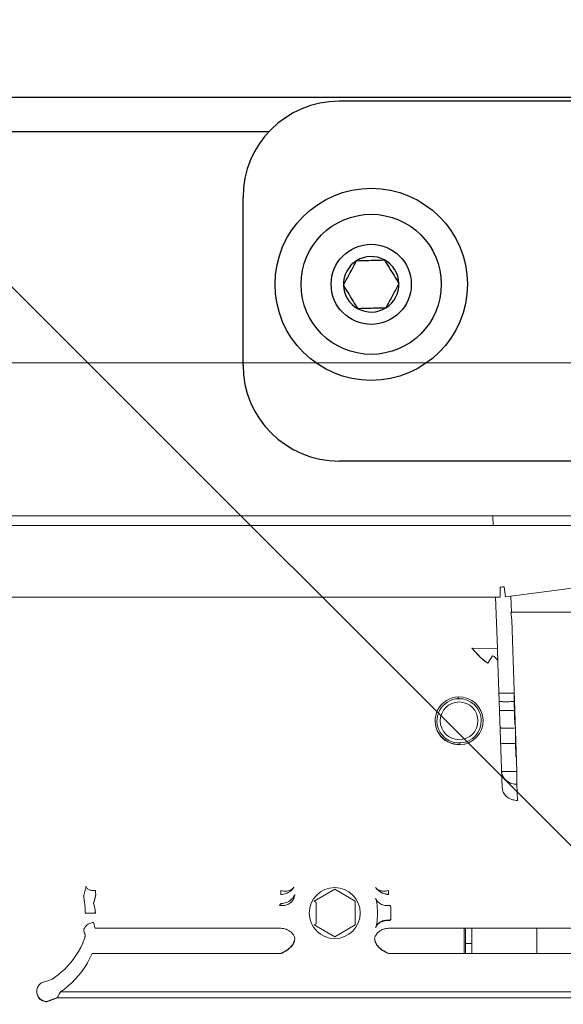
# Model space of a CAD drawing. Units: inches. Extents: x 3581 to 5156, y 430 to 1647.
# Drawn here: x 3853 to 3860, y 1290 to 1302 of the extents above; entities that cross this region are included whole.
import ezdxf

# ---------------------------------------------------------------- set-up
doc = ezdxf.new("R2010")
doc.units = ezdxf.units.IN
doc.header["$LTSCALE"] = 12
doc.header["$MEASUREMENT"] = 0
doc.styles.add('arial', font='arial.ttf', dxfattribs={"height": 2.5})
doc.dimstyles.new('48x', dxfattribs={"dimscale": 48, "dimtxt": 2.5, "dimasz": 0.07, "dimexe": 0.056, "dimexo": 0.04, "dimgap": 0.09, "dimtad": 0, "dimtih": 1, "dimtoh": 1, "dimdec": 4, "dimzin": 0, "dimdsep": 46, "dimlunit": 5, "dimtxsty": 'arial', "dimcen": 0.09, "dimclrt": 256, "dimadec": 0, "dimazin": 0, "dimtfac": 1, "dimtdec": 4, "dimtofl": 0, "dimtmove": 0, "dimatfit": 3, "dimfxl": 1, "dimtolj": 1, "dimtzin": 0, "dimarcsym": 0})

# ---------------------------------------------------------------- blocks, each defined once
blk = doc.blocks.new('*D51')
at = {"color": 0, "lineweight": -2, "transparency": 16777216}
for p, q in [((3767.431, 1302.689), (3767.431, 1356.523)), ((3900.096, 1303.38), (3900.096, 1356.523)), ((3770.791, 1353.835), (3825.484, 1353.835)), ((3896.736, 1353.835), (3842.044, 1353.835))]:
    blk.add_line(p, q, dxfattribs=at)
at = {"color": 0, "transparency": 16777216}
for points in [[(3770.791, 1354.395), (3770.791, 1353.275), (3767.431, 1353.835)], [(3896.736, 1354.395), (3896.736, 1353.275), (3900.096, 1353.835)]]:
    blk.add_solid(points, dxfattribs=at)
at = {"layer": 'Defpoints', "color": 0, "transparency": 16777216}
for p in [(3900.096, 1353.835), (3900.096, 1301.46), (3767.431, 1300.769)]:
    blk.add_point(p, dxfattribs=at)
at = {"lineweight": -2, "transparency": 16777216, "insert": (3833.764, 1353.835), "char_height": 2.5, "attachment_point": 5, "style": 'arial'}
blk.add_mtext('\\A1;3\'-5{\\H0.7x;\\S1/2;}"', dxfattribs=at)

msp = doc.modelspace()

# ---------------------------------------------------------------- hatches: boundary and pattern name
at = {"lineweight": -2}
h = msp.add_hatch(dxfattribs=at)
h.set_pattern_fill('ANSI31', color=256, scale=65.249145)
h.set_pattern_definition([(45, (-2648.212, 1907.236), (-5.767264, 5.767264), [])])
h.paths.add_polyline_path([(3748.05249, 1330.2732), (3748.05249, 1223.64674), (3767.43149, 1223.64674), (3767.43149, 1330.2732)])
edge = h.paths.add_edge_path()
edge.add_line((3767.43149, 748.90332), (3767.43149, 1330.2732))
h.paths.add_polyline_path([(3778.00184, 1379.5672), (3885.05074, 1379.5672), (3885.05074, 1404.73802), (3778.00184, 1404.73802)], flags=9)

# ---------------------------------------------------------------- linework, layer by layer
at = {"linetype": 'Continuous', "lineweight": 25}
for p, q in [((3767.43149, 1301.20471), (3860.77365, 1301.20471)), ((3850.62193, 1301.20471), (3861.11889, 1290.70775)), ((3860.77365, 1301.15125), (3857.14009, 1301.15125)), ((3767.43149, 1300.76933), (3856.25731, 1300.76933)), ((3855.9289, 1297.82646), (3855.9289, 1299.94007)), ((3898.32046, 1296.61528), (3857.14009, 1296.61528))]:
    msp.add_line(p, q, dxfattribs=at)
at = {"linetype": 'Continuous', "lineweight": 0}
for p, q in [((3849.87911, 1297.85358), (3864.60943, 1297.85119)), ((3850.0802, 1295.92705), (3864.12285, 1295.92477)), ((3859.07568, 1295.92559), (3859.08001, 1295.80112)), ((3849.72622, 1295.80255), (3864.35972, 1295.80018)), ((3859.07991, 1295.80378), (3864.35928, 1295.80292)), ((3864.18032, 1295.55906), (3859.23765, 1294.90307)), ((3859.17, 1295.02696), (3859.16997, 1294.8986)), ((3859.2203, 1295.03037), (3859.23765, 1294.90307)), ((3850.09812, 1294.90007), (3859.16997, 1294.8986)), ((3859.11138, 1294.89861), (3859.13385, 1294.2521)), ((3859.30329, 1294.91178), (3859.3103, 1294.7101)), ((3859.30396, 1294.7101), (3859.31369, 1294.61387)), ((3868.02329, 1294.70869), (3859.30398, 1294.7101)), ((3859.31369, 1294.61387), (3859.38022, 1292.69972)), ((3859.13989, 1294.07356), (3859.13369, 1294.25207)), ((3859.13996, 1294.07279), (3859.13373, 1294.25208)), ((3859.14003, 1294.07201), (3859.13377, 1294.25208)), ((3859.13382, 1294.25208), (3859.14016, 1294.07057)), ((3859.07375, 1294.1613), (3859.0118, 1294.06607)), ((3859.01349, 1294.06866), (3859.0114, 1294.06859)), ((3859.19486, 1292.49703), (3859.14016, 1294.07057)), ((3858.64067, 1293.64166), (3858.64138, 1293.62166)), ((3858.64099, 1293.64167), (3858.64176, 1293.61928)), ((3859.34565, 1293.68935), (3859.31254, 1293.68837)), ((3859.34565, 1293.68877), (3859.34563, 1293.54385)), ((3859.34564, 1293.583), (3859.31608, 1293.58212)), ((3859.34931, 1293.47028), (3859.32086, 1293.46945)), ((3859.34945, 1293.54385), (3859.34436, 1293.54385)), ((3859.34571, 1293.50717), (3859.34436, 1293.54385)), ((3859.34439, 1293.54365), (3859.34945, 1293.54365)), ((3859.34563, 1293.50672), (3859.34563, 1293.50765)), ((3859.34563, 1293.50672), (3859.34945, 1293.50672)), ((3859.34945, 1293.50717), (3859.34571, 1293.50717)), ((3859.34946, 1293.58233), (3859.34944, 1293.40286)), ((3859.35338, 1293.29212), (3859.34944, 1293.40286)), ((3859.1713, 1293.25157), (3859.16908, 1293.25237)), ((3859.3532, 1293.28777), (3859.3532, 1293.29212)), ((3859.3532, 1293.28777), (3859.35974, 1293.28776)), ((3859.35959, 1293.29212), (3859.35338, 1293.29212)), ((3859.36087, 1293.24832), (3859.36084, 1293.07734)), ((3859.36087, 1293.24979), (3859.36087, 1293.24832)), ((3858.66156, 1293.04087), (3858.66087, 1293.06087)), ((3858.66196, 1293.03835), (3858.66117, 1293.06088)), ((3859.3616, 1293.05582), (3859.33859, 1293.05515)), ((3859.36084, 1293.07734), (3859.36089, 1293.0758)), ((3859.36089, 1293.0758), (3859.36756, 1292.88749)), ((3859.36109, 1293.07581), (3859.36714, 1293.07581)), ((3859.36786, 1292.88568), (3859.36109, 1293.07581)), ((3859.37376, 1292.88568), (3859.36786, 1292.88568)), ((3859.1903, 1292.70365), (3859.18808, 1292.70445)), ((3859.37988, 1292.69972), (3859.37984, 1292.54083)), ((3859.37988, 1292.70187), (3859.37988, 1292.69972)), ((3859.38022, 1292.69972), (3859.3802, 1292.53863)), ((3859.38738, 1292.33691), (3859.3802, 1292.53863)), ((3853.95118, 1291.24258), (3853.95121, 1291.2427)), ((3853.92346, 1291.11877), (3853.92785, 1291.08871)), ((3854.06508, 1291.1166), (3854.07316, 1291.15457)), ((3854.07316, 1291.15457), (3854.07356, 1291.15457)), ((3856.40567, 1291.20066), (3856.40567, 1291.1509)), ((3856.82441, 1291.06632), (3857.0842, 1291.21625)), ((3857.0842, 1291.21625), (3857.34393, 1291.06623)), ((3857.76197, 1291.15397), (3857.76251, 1291.15397)), ((3857.76251, 1291.15068), (3857.76251, 1291.20044)), ((3854.046, 1291.041), (3854.0461, 1291.04205)), ((3856.82441, 1291.06632), (3856.85009, 1291.05149)), ((3856.85005, 1290.7812), (3856.85009, 1291.05149)), ((3857.34393, 1291.06623), (3857.34389, 1290.76629)), ((3854.06914, 1290.91681), (3853.94074, 1290.91679)), ((3854.06833, 1290.91682), (3854.06841, 1290.9213)), ((3856.82436, 1290.76637), (3856.85005, 1290.7812)), ((3857.0841, 1290.61636), (3856.82436, 1290.76637)), ((3857.34389, 1290.76629), (3857.0841, 1290.61636)), ((3853.92802, 1290.67987), (3853.92203, 1290.69806)), ((3854.06488, 1290.72476), (3856.405, 1290.72439)), ((3857.76311, 1290.72417), (3861.02895, 1290.72364)), ((3858.71703, 1290.72772), (3858.71703, 1290.40587)), ((3858.73361, 1290.72772), (3858.73361, 1290.40587)), ((3858.81298, 1290.40585), (3858.81298, 1290.72771)), ((3859.62859, 1290.72757), (3859.62859, 1290.40572)), ((3859.63052, 1290.40572), (3859.63052, 1290.72757)), ((3858.81298, 1290.53121), (3858.73361, 1290.53121)), ((3854.02914, 1290.40663), (3856.40494, 1290.40624)), ((3856.40435, 1290.40988), (3856.40637, 1290.40677)), ((3857.76067, 1290.40691), (3857.76246, 1290.40966)), ((3857.76305, 1290.40602), (3861.0289, 1290.4055)), ((3853.62434, 1289.9146), (3853.63046, 1289.92732)), ((3853.63046, 1289.92732), (3853.63635, 1289.92732)), ((3865.16074, 1289.92161), (3853.6311, 1289.92349)), ((3853.54636, 1289.83304), (3853.59084, 1289.85046)), ((3865.20034, 1289.84466), (3853.59147, 1289.84654))]:
    msp.add_line(p, q, dxfattribs=at)
for points in [[(3859.17, 1295.02696), (3859.18682, 1295.02734), (3859.20359, 1295.02844), (3859.2203, 1295.03037)], [(3859.13385, 1294.2521), (3859.13286, 1294.25211), (3858.8124, 1294.25655)], [(3859.0118, 1294.06607), (3858.98383, 1294.08559), (3858.95406, 1294.10928), (3858.92224, 1294.13786), (3858.88811, 1294.17199), (3858.85156, 1294.21178), (3858.8124, 1294.25653)], [(3858.8142, 1294.25653), (3858.85115, 1294.21431), (3858.8877, 1294.17452), (3858.92182, 1294.14039), (3858.95364, 1294.11181), (3858.9834, 1294.08812), (3859.0114, 1294.06859)], [(3859.07375, 1294.1613), (3859.08405, 1294.15613), (3859.09373, 1294.15011), (3859.10269, 1294.14332), (3859.11084, 1294.13583), (3859.11811, 1294.12774), (3859.12443, 1294.1191), (3859.12974, 1294.11001), (3859.13401, 1294.10053), (3859.13718, 1294.09074), (3859.13924, 1294.08073), (3859.14016, 1294.07057)], [(3859.31254, 1293.68837), (3859.29625, 1293.68797), (3859.28026, 1293.68766), (3859.26472, 1293.68746), (3859.24977, 1293.68736), (3859.23558, 1293.68734), (3859.22223, 1293.68741), (3859.20983, 1293.68756), (3859.19844, 1293.68781), (3859.18818, 1293.68815), (3859.17911, 1293.68857), (3859.17132, 1293.68908), (3859.16486, 1293.68967), (3859.15977, 1293.69032), (3859.1561, 1293.69104), (3859.15388, 1293.69183), (3859.15339, 1293.69238)], [(3859.15976, 1293.5849), (3859.15754, 1293.58569), (3859.15728, 1293.58599)], [(3859.31608, 1293.58212), (3859.29974, 1293.58173), (3859.28375, 1293.58144), (3859.26822, 1293.58124), (3859.2533, 1293.58113), (3859.23913, 1293.58112), (3859.22579, 1293.58119), (3859.2134, 1293.58136), (3859.20203, 1293.58161), (3859.19179, 1293.58196), (3859.18274, 1293.58239), (3859.17496, 1293.5829), (3859.1685, 1293.5835), (3859.16343, 1293.58416), (3859.15976, 1293.5849)], [(3859.32086, 1293.46945), (3859.30468, 1293.46904), (3859.28868, 1293.46872), (3859.27304, 1293.46851), (3859.25798, 1293.46841), (3859.24369, 1293.46839), (3859.23027, 1293.46845), (3859.21779, 1293.4686), (3859.20634, 1293.46885), (3859.196, 1293.46919), (3859.18687, 1293.46961), (3859.17902, 1293.47012), (3859.17251, 1293.47071), (3859.16738, 1293.47136), (3859.16369, 1293.47209), (3859.16145, 1293.47288), (3859.16134, 1293.473)], [(3859.36087, 1293.24979), (3859.34416, 1293.24926), (3859.32758, 1293.2488), (3859.31122, 1293.24841), (3859.29522, 1293.24811), (3859.27971, 1293.24792), (3859.2648, 1293.24781), (3859.25063, 1293.2478), (3859.2373, 1293.24787), (3859.22491, 1293.24803), (3859.21355, 1293.24829), (3859.20331, 1293.24864), (3859.19427, 1293.24907), (3859.18649, 1293.24958), (3859.18004, 1293.25017), (3859.17496, 1293.25084), (3859.1713, 1293.25157)], [(3859.33859, 1293.05515), (3859.32417, 1293.05476), (3859.3098, 1293.05444), (3859.29552, 1293.0542), (3859.28144, 1293.05405), (3859.2677, 1293.05399), (3859.25444, 1293.054), (3859.24178, 1293.05408), (3859.22988, 1293.05425), (3859.21887, 1293.0545), (3859.20892, 1293.05485), (3859.20013, 1293.05527), (3859.1926, 1293.05578), (3859.18636, 1293.05636), (3859.18146, 1293.05701), (3859.17793, 1293.05771), (3859.17578, 1293.05849)], [(3859.37985, 1292.54083), (3859.36343, 1292.54133), (3859.34714, 1292.54308), (3859.33108, 1292.54605), (3859.31535, 1292.55024), (3859.30008, 1292.55562), (3859.28538, 1292.56214), (3859.27136, 1292.56977), (3859.25815, 1292.57844), (3859.24583, 1292.58808), (3859.23449, 1292.59863), (3859.22422, 1292.61001), (3859.21509, 1292.62213), (3859.20716, 1292.63491), (3859.20049, 1292.64826), (3859.19514, 1292.66208), (3859.19115, 1292.67627), (3859.18853, 1292.69071), (3859.18783, 1292.69913)], [(3859.37988, 1292.70187), (3859.36315, 1292.70133), (3859.34654, 1292.70087), (3859.33018, 1292.70049), (3859.31418, 1292.70019), (3859.29866, 1292.69999), (3859.28376, 1292.69989), (3859.2696, 1292.69987), (3859.25627, 1292.69994), (3859.24389, 1292.70011), (3859.23253, 1292.70037), (3859.22229, 1292.70071), (3859.21326, 1292.70114), (3859.20548, 1292.70166), (3859.19904, 1292.70225), (3859.19396, 1292.70292), (3859.1903, 1292.70365)], [(3859.19486, 1292.49704), (3859.19606, 1292.48282), (3859.19866, 1292.46874), (3859.20264, 1292.45493), (3859.20797, 1292.44147), (3859.21462, 1292.42846), (3859.22254, 1292.41601), (3859.23166, 1292.4042), (3859.24192, 1292.39312), (3859.25324, 1292.38285), (3859.26555, 1292.37346), (3859.27875, 1292.36503), (3859.29275, 1292.35761), (3859.30744, 1292.35126), (3859.32271, 1292.34603), (3859.33846, 1292.34196), (3859.35456, 1292.33906), (3859.37091, 1292.33738), (3859.38738, 1292.33691)], [(3853.95175, 1291.23941), (3853.94263, 1291.20478), (3853.93262, 1291.17057), (3853.92176, 1291.13687)], [(3853.95603, 1291.23872), (3853.95143, 1291.24624), (3853.94786, 1291.25419)], [(3853.94786, 1291.25419), (3853.94907, 1291.25021), (3853.95009, 1291.24672), (3853.95088, 1291.24383), (3853.95142, 1291.24161), (3853.95171, 1291.24013), (3853.95175, 1291.23941)], [(3853.95121, 1291.2427), (3853.95118, 1291.24342), (3853.95089, 1291.2449), (3853.95035, 1291.24711), (3853.94956, 1291.24999), (3853.94922, 1291.25117)], [(3854.0692, 1291.20104), (3854.05747, 1291.19978), (3854.04585, 1291.19937), (3854.03443, 1291.1998), (3854.02331, 1291.20108), (3854.0126, 1291.20318), (3854.00238, 1291.20609), (3853.99274, 1291.20979), (3853.98377, 1291.21424), (3853.97555, 1291.21941), (3853.96814, 1291.22525), (3853.96161, 1291.2317), (3853.95603, 1291.23872)], [(3856.40566, 1291.20066), (3856.42143, 1291.19698), (3856.43707, 1291.19444), (3856.45246, 1291.19305), (3856.4675, 1291.19284), (3856.48205, 1291.19379), (3856.49601, 1291.19591), (3856.50926, 1291.19917), (3856.52172, 1291.20356), (3856.53326, 1291.20903), (3856.54382, 1291.21554), (3856.5533, 1291.22305), (3856.56164, 1291.2315), (3856.56876, 1291.24081)], [(3856.40567, 1291.1509), (3856.42185, 1291.15158), (3856.43793, 1291.15361), (3856.45377, 1291.15698), (3856.46928, 1291.16167), (3856.48434, 1291.16765), (3856.49884, 1291.17487), (3856.51268, 1291.18328), (3856.52576, 1291.19282), (3856.538, 1291.20342), (3856.54929, 1291.21501), (3856.55957, 1291.2275), (3856.56876, 1291.24081)], [(3857.76251, 1291.15068), (3857.74632, 1291.15136), (3857.73025, 1291.1534), (3857.7144, 1291.15678), (3857.6989, 1291.16148), (3857.68384, 1291.16746), (3857.66934, 1291.17468), (3857.65551, 1291.18309), (3857.64242, 1291.19264), (3857.63019, 1291.20324), (3857.6189, 1291.21484), (3857.60863, 1291.22733), (3857.59944, 1291.24064)], [(3857.76252, 1291.20044), (3857.74675, 1291.19676), (3857.73111, 1291.19423), (3857.71572, 1291.19285), (3857.70068, 1291.19264), (3857.68613, 1291.1936), (3857.67217, 1291.19572), (3857.65892, 1291.19899), (3857.64647, 1291.20337), (3857.63493, 1291.20885), (3857.62437, 1291.21537), (3857.61489, 1291.22288), (3857.60656, 1291.23133), (3857.59945, 1291.24064)], [(3853.92176, 1291.13687), (3853.92161, 1291.13494), (3853.92186, 1291.13125), (3853.92249, 1291.12584), (3853.92346, 1291.11877)], [(3854.0461, 1291.04205), (3854.05606, 1291.07908), (3854.06508, 1291.1166)], [(3854.07369, 1291.15128), (3854.06568, 1291.11293), (3854.05671, 1291.07502), (3854.04682, 1291.03761)], [(3854.0692, 1291.20104), (3854.07029, 1291.19048), (3854.07203, 1291.17281)], [(3854.07203, 1291.17281), (3854.07267, 1291.16583), (3854.07316, 1291.16015), (3854.07349, 1291.15581), (3854.07367, 1291.15285), (3854.07369, 1291.15128)], [(3856.4085, 1291.03723), (3856.42531, 1291.03797), (3856.442, 1291.04017), (3856.45843, 1291.04381), (3856.47448, 1291.04887), (3856.49003, 1291.05532), (3856.50495, 1291.06309), (3856.51914, 1291.07213), (3856.53249, 1291.08238), (3856.54489, 1291.09375), (3856.55625, 1291.10615), (3856.56648, 1291.1195), (3856.5755, 1291.13369), (3856.58326, 1291.14861)], [(3856.5745, 1291.12593), (3856.57119, 1291.11582), (3856.56759, 1291.10441)], [(3856.56832, 1291.09988), (3856.57192, 1291.11131), (3856.57523, 1291.12144)], [(3856.57983, 1291.14201), (3856.57975, 1291.14175), (3856.5745, 1291.12593)], [(3856.57523, 1291.12144), (3856.58047, 1291.13727), (3856.58216, 1291.14278), (3856.58311, 1291.14657), (3856.58326, 1291.14861)], [(3857.76197, 1291.15397), (3857.74579, 1291.15465), (3857.72971, 1291.15669), (3857.71387, 1291.16007), (3857.69836, 1291.16476), (3857.68331, 1291.17075), (3857.66881, 1291.17797), (3857.65497, 1291.18638), (3857.64189, 1291.19593), (3857.62966, 1291.20653), (3857.61837, 1291.21813), (3857.6123, 1291.22551)], [(3853.92785, 1291.08871), (3853.9296, 1291.07616), (3853.93137, 1291.06257), (3853.93311, 1291.04811), (3853.93475, 1291.03296), (3853.93625, 1291.01722), (3853.93758, 1291.001), (3853.93871, 1290.98439), (3853.9396, 1290.96752), (3853.94024, 1290.95054), (3853.94062, 1290.93359), (3853.94074, 1290.91679)], [(3854.04679, 1291.03736), (3854.04637, 1291.03895), (3854.046, 1291.041)], [(3854.04682, 1291.03761), (3854.04672, 1291.03656), (3854.04708, 1291.03451), (3854.04791, 1291.03143), (3854.04916, 1291.0273), (3854.05277, 1291.01588)], [(3854.05277, 1291.01588), (3854.05498, 1291.00864), (3854.05732, 1291.00045), (3854.05969, 1290.99144), (3854.06196, 1290.98175), (3854.06403, 1290.97154), (3854.06581, 1290.96093), (3854.06725, 1290.95005), (3854.0683, 1290.939), (3854.06893, 1290.92789), (3854.06914, 1290.91681)], [(3856.38684, 1291.01211), (3856.40303, 1291.01073), (3856.4191, 1291.01047), (3856.43494, 1291.01135), (3856.45042, 1291.01335), (3856.46543, 1291.01646), (3856.47987, 1291.02066), (3856.49363, 1291.02592), (3856.5066, 1291.03219), (3856.51869, 1291.03944), (3856.52981, 1291.0476), (3856.53989, 1291.05662), (3856.54883, 1291.06644), (3856.55659, 1291.07697), (3856.56311, 1291.08815), (3856.56832, 1291.09988)], [(3856.38684, 1291.0121), (3856.3923, 1291.01845), (3856.39693, 1291.02366), (3856.40074, 1291.02784), (3856.40375, 1291.03112), (3856.406, 1291.0336), (3856.40748, 1291.03539), (3856.40829, 1291.03658), (3856.4085, 1291.03723)], [(3856.56759, 1291.10441), (3856.56265, 1291.08828), (3856.56226, 1291.0867)], [(3857.60003, 1291.09972), (3857.60497, 1291.08358), (3857.60959, 1291.06453), (3857.61378, 1291.04225), (3857.61743, 1291.01645), (3857.62038, 1290.98671), (3857.62238, 1290.95279), (3857.62309, 1290.91618), (3857.62236, 1290.87957), (3857.62035, 1290.84566), (3857.61739, 1290.81594), (3857.61374, 1290.79014), (3857.60954, 1290.76789), (3857.60492, 1290.74884), (3857.59998, 1290.73272)], [(3857.78148, 1291.01187), (3857.76529, 1291.01049), (3857.74921, 1291.01025), (3857.73338, 1291.01113), (3857.7179, 1291.01314), (3857.70288, 1291.01626), (3857.68845, 1291.02046), (3857.6747, 1291.02572), (3857.66173, 1291.032), (3857.64964, 1291.03925), (3857.63852, 1291.04742), (3857.62845, 1291.05645), (3857.61951, 1291.06626), (3857.61176, 1291.0768), (3857.60525, 1291.08798), (3857.60004, 1291.09972)], [(3857.61341, 1291.04424), (3857.61304, 1291.04683), (3857.60885, 1291.06908), (3857.60424, 1291.08812), (3857.60214, 1291.09498)], [(3857.78072, 1290.82503), (3857.78394, 1290.82957), (3857.78673, 1290.83483), (3857.7889, 1290.84093), (3857.79042, 1290.84795), (3857.7913, 1290.85594), (3857.79154, 1290.86491), (3857.79126, 1290.87473), (3857.79071, 1290.88485), (3857.79009, 1290.89462), (3857.7896, 1290.90372), (3857.78931, 1290.91232), (3857.78922, 1290.92067), (3857.78932, 1290.92901), (3857.7896, 1290.93762), (3857.79009, 1290.94672), (3857.79072, 1290.95649), (3857.79128, 1290.96664), (3857.79156, 1290.97648), (3857.79132, 1290.98547), (3857.79069, 1290.99113)], [(3857.78148, 1291.01188), (3857.7847, 1291.00733), (3857.78749, 1291.00207), (3857.78965, 1290.99597), (3857.79116, 1290.98896), (3857.79205, 1290.98098), (3857.79228, 1290.972), (3857.792, 1290.96218), (3857.79145, 1290.95205), (3857.79082, 1290.94229), (3857.79033, 1290.93319), (3857.79004, 1290.92458), (3857.78995, 1290.91623), (3857.79004, 1290.90788), (3857.79032, 1290.89927), (3857.79081, 1290.89017), (3857.79143, 1290.8804), (3857.79199, 1290.87026), (3857.79227, 1290.86041), (3857.79203, 1290.85143), (3857.79114, 1290.84346), (3857.78962, 1290.83645), (3857.78746, 1290.83036), (3857.78468, 1290.82511), (3857.78145, 1290.82056)], [(3854.06841, 1290.9213), (3854.0682, 1290.93238), (3854.06757, 1290.94349), (3854.06652, 1290.95454), (3854.0652, 1290.96459)], [(3854.04678, 1290.79607), (3854.03449, 1290.79547), (3854.02231, 1290.7937), (3854.01036, 1290.79078), (3853.99874, 1290.78673), (3853.98756, 1290.78159), (3853.97693, 1290.7754), (3853.96693, 1290.76822), (3853.95767, 1290.76013), (3853.94923, 1290.75118), (3853.94168, 1290.74147), (3853.9351, 1290.73109), (3853.92954, 1290.72012), (3853.92505, 1290.70867), (3853.92169, 1290.69685)], [(3854.04678, 1290.79607), (3854.05319, 1290.7725), (3854.05923, 1290.74873), (3854.06488, 1290.72476)], [(3857.78145, 1290.82057), (3857.76525, 1290.82195), (3857.74918, 1290.8222), (3857.73335, 1290.82132), (3857.71787, 1290.81931), (3857.70285, 1290.8162), (3857.68841, 1290.81199), (3857.67466, 1290.80673), (3857.66169, 1290.80045), (3857.6496, 1290.7932), (3857.63848, 1290.78503), (3857.62841, 1290.776), (3857.61946, 1290.76618), (3857.6117, 1290.75564), (3857.60519, 1290.74446), (3857.59998, 1290.73272)], [(3857.78072, 1290.82504), (3857.76453, 1290.82642), (3857.74846, 1290.82667), (3857.73262, 1290.82579), (3857.71714, 1290.82379), (3857.70213, 1290.82068), (3857.68769, 1290.81648), (3857.67393, 1290.81122), (3857.66096, 1290.80494), (3857.64887, 1290.7977), (3857.63775, 1290.78953), (3857.62768, 1290.78051), (3857.61873, 1290.7707), (3857.61097, 1290.76016), (3857.6053, 1290.75043)], [(3853.94168, 1290.63273), (3853.94166, 1290.63193), (3853.94138, 1290.63028), (3853.94084, 1290.62781), (3853.94006, 1290.62458), (3853.93904, 1290.62068), (3853.93781, 1290.6162), (3853.93638, 1290.61123), (3853.93476, 1290.60582), (3853.93297, 1290.60007), (3853.93103, 1290.59403), (3853.92895, 1290.58778), (3853.92675, 1290.58139), (3853.92445, 1290.57492), (3853.92207, 1290.56842), (3853.91962, 1290.56195), (3853.91716, 1290.55562), (3853.91472, 1290.54955), (3853.91236, 1290.54385), (3853.91014, 1290.53861)], [(3853.92169, 1290.69685), (3853.9287, 1290.67568), (3853.93536, 1290.6543), (3853.94168, 1290.63273)], [(3853.94108, 1290.63644), (3853.93472, 1290.65825), (3853.92802, 1290.67987)], [(3853.94097, 1290.63514), (3853.94106, 1290.63563), (3853.94108, 1290.63644)], [(3856.40494, 1290.40624), (3856.42063, 1290.41208), (3856.43621, 1290.41887), (3856.45154, 1290.42657), (3856.46649, 1290.43512), (3856.48095, 1290.44443), (3856.4948, 1290.45445), (3856.50794, 1290.46509), (3856.52026, 1290.47627), (3856.53165, 1290.48789), (3856.54203, 1290.49987), (3856.55131, 1290.5121), (3856.55943, 1290.52448), (3856.5663, 1290.53694), (3856.57189, 1290.54936), (3856.57615, 1290.56162), (3856.57902, 1290.57363), (3856.58051, 1290.58531), (3856.58061, 1290.59657), (3856.57931, 1290.60732), (3856.57661, 1290.61746), (3856.57254, 1290.62692)], [(3856.405, 1290.72439), (3856.42191, 1290.72364), (3856.43869, 1290.72142), (3856.45521, 1290.71773), (3856.47134, 1290.71261), (3856.48696, 1290.70609), (3856.50194, 1290.69823), (3856.51618, 1290.68909), (3856.52956, 1290.67874), (3856.54198, 1290.66725), (3856.55334, 1290.65472), (3856.56355, 1290.64124), (3856.57254, 1290.62692)], [(3857.76305, 1290.40602), (3857.74735, 1290.41186), (3857.73179, 1290.41866), (3857.71647, 1290.42636), (3857.70152, 1290.43491), (3857.68707, 1290.44423), (3857.67322, 1290.45425), (3857.66009, 1290.46488), (3857.64779, 1290.47605), (3857.6364, 1290.48767), (3857.62603, 1290.49964), (3857.61675, 1290.51187), (3857.60864, 1290.52425), (3857.60177, 1290.5367), (3857.59618, 1290.5491), (3857.59192, 1290.56137), (3857.58904, 1290.5734), (3857.58754, 1290.5851), (3857.58745, 1290.59637), (3857.58876, 1290.60713), (3857.59146, 1290.61728), (3857.59553, 1290.62675)], [(3857.76311, 1290.72417), (3857.74678, 1290.72348), (3857.73182, 1290.72162), (3857.71818, 1290.71887), (3857.7057, 1290.71544), (3857.6942, 1290.71145), (3857.6835, 1290.70699), (3857.67339, 1290.70205), (3857.66374, 1290.69662), (3857.65443, 1290.69065), (3857.64536, 1290.68407), (3857.63659, 1290.67689), (3857.62821, 1290.66916), (3857.62032, 1290.66097), (3857.61303, 1290.65246), (3857.60642, 1290.64378), (3857.60058, 1290.63514), (3857.59553, 1290.62675)], [(3853.91014, 1290.53861), (3853.88416, 1290.48307), (3853.85549, 1290.43019), (3853.82439, 1290.38), (3853.79109, 1290.33253), (3853.7558, 1290.2878), (3853.71874, 1290.24581), (3853.68009, 1290.20654), (3853.64003, 1290.16997), (3853.59872, 1290.13608), (3853.55629, 1290.1048)], [(3856.40435, 1290.40988), (3856.42004, 1290.41571), (3856.43562, 1290.42251), (3856.45095, 1290.43021), (3856.46591, 1290.43875), (3856.48036, 1290.44806), (3856.49421, 1290.45808), (3856.50735, 1290.46873), (3856.51967, 1290.47991), (3856.53106, 1290.49153), (3856.54144, 1290.50351), (3856.55072, 1290.51575), (3856.55884, 1290.52814), (3856.56571, 1290.5406), (3856.5713, 1290.55302), (3856.57555, 1290.56529), (3856.57843, 1290.57731), (3856.57992, 1290.58899), (3856.58001, 1290.60026), (3856.57903, 1290.60835)], [(3857.76246, 1290.40966), (3857.74677, 1290.4155), (3857.7312, 1290.4223), (3857.71587, 1290.43), (3857.70092, 1290.43855), (3857.68646, 1290.44787), (3857.67262, 1290.45789), (3857.65948, 1290.46854), (3857.64717, 1290.47972), (3857.63578, 1290.49135), (3857.6254, 1290.50334), (3857.61612, 1290.51557), (3857.60801, 1290.52797), (3857.60114, 1290.54043), (3857.59555, 1290.55285), (3857.5913, 1290.56513), (3857.5887, 1290.57601)], [(3854.02914, 1290.40663), (3854.00053, 1290.34583), (3853.96884, 1290.28765), (3853.93431, 1290.23217), (3853.89715, 1290.17946), (3853.8576, 1290.12956), (3853.81585, 1290.0825), (3853.7721, 1290.03834), (3853.7266, 1289.99711), (3853.67953, 1289.95882), (3853.6311, 1289.92349)], [(3853.45676, 1289.79764), (3853.4442, 1289.79839), (3853.43176, 1289.80039), (3853.41957, 1289.80363), (3853.40775, 1289.80807), (3853.39641, 1289.81368), (3853.38566, 1289.82039), (3853.37562, 1289.82814), (3853.36637, 1289.83685), (3853.35802, 1289.84644), (3853.35064, 1289.85682), (3853.3443, 1289.86788), (3853.33908, 1289.8795), (3853.33501, 1289.89159), (3853.33215, 1289.90401), (3853.33051, 1289.91665), (3853.33012, 1289.92938), (3853.33097, 1289.94208), (3853.33307, 1289.95462), (3853.33638, 1289.96687), (3853.34088, 1289.97872), (3853.34653, 1289.99005), (3853.35326, 1290.00075), (3853.36101, 1290.01071), (3853.3697, 1290.01983), (3853.37925, 1290.02803), (3853.38957, 1290.03523), (3853.40055, 1290.04134)], [(3853.52112, 1290.0822), (3853.48147, 1290.06754), (3853.44135, 1290.05394), (3853.40055, 1290.04134)], [(3853.55629, 1290.1048), (3853.54866, 1290.09955), (3853.54209, 1290.09514), (3853.53655, 1290.09151), (3853.53199, 1290.08859), (3853.52832, 1290.08631), (3853.52549, 1290.0846), (3853.5234, 1290.08339), (3853.52197, 1290.0826), (3853.52112, 1290.0822)], [(3853.45605, 1289.80205), (3853.44349, 1289.8028), (3853.43105, 1289.8048), (3853.41886, 1289.80804), (3853.40704, 1289.81248), (3853.3957, 1289.81809), (3853.38495, 1289.8248), (3853.37491, 1289.83255), (3853.36566, 1289.84126), (3853.35731, 1289.85085), (3853.34993, 1289.86123), (3853.3436, 1289.87228), (3853.33837, 1289.88391), (3853.33431, 1289.896), (3853.33175, 1289.90709)], [(3853.5952, 1289.85773), (3853.59785, 1289.86243), (3853.60093, 1289.86829), (3853.60452, 1289.87528), (3853.6088, 1289.88339), (3853.61353, 1289.89263), (3853.62434, 1289.9146)], [(3853.45605, 1289.80205), (3853.50151, 1289.81693), (3853.54636, 1289.83304)], [(3853.59147, 1289.84654), (3853.54703, 1289.82895), (3853.5022, 1289.81267), (3853.45676, 1289.79764)], [(3853.59084, 1289.85046), (3853.59175, 1289.85176), (3853.5952, 1289.85773)]]:
    msp.add_lwpolyline(points, dxfattribs=at)
at = {"linetype": 'Continuous', "lineweight": 25}
for radius in [1.21119, 0.88336, 0.50466]:
    msp.add_circle((3857.54382, 1298.8437), radius, dxfattribs=at)
at = {"linetype": 'Continuous', "lineweight": 0}
for centre, radius in [((3858.65146, 1293.3401), 0.23762), ((3857.08415, 1290.91629), 0.32111)]:
    msp.add_circle(centre, radius, dxfattribs=at)
at = {"linetype": 'Continuous', "lineweight": 25}
for centre, radius, start, end in [((3857.14009, 1299.94007), 1.21119, 90, 180), ((3857.54382, 1298.8437), 0.34964, 61.645576, 121.645576), ((3857.54382, 1298.8437), 0.34964, 121.645576, 181.645576), ((3857.54382, 1298.8437), 0.34964, 1.645576, 61.645576), ((3857.54382, 1298.8437), 0.34964, 181.645576, 241.645576), ((3857.54382, 1298.8437), 0.34964, 301.645576, 1.645576), ((3857.54382, 1298.8437), 0.34964, 241.645576, 301.645576), ((3857.14009, 1297.82646), 1.21119, 180, 270)]:
    msp.add_arc(centre, radius, start, end, dxfattribs=at)
at = {"linetype": 'Continuous', "lineweight": 0}
for centre, radius, start, end in [((3858.65148, 1293.34001), 0.30184, 91.990737, 271.990737), ((3858.65147, 1293.34008), 0.27937, 91.990737, 271.990737), ((3858.65148, 1293.34001), 0.30184, 271.990737, 91.990737), ((3858.65147, 1293.34008), 0.27937, 271.990737, 91.990737), ((3858.65107, 1293.34253), 0.30184, 189.184603, 271.990737), ((3858.65107, 1293.34253), 0.30184, 271.990737, 272.051372)]:
    msp.add_arc(centre, radius, start, end, dxfattribs=at)
at = {"linetype": 'Continuous', "lineweight": 25}
for points, knots in [([(3857.19432, 1298.83366), (3857.2181, 1298.87771), (3857.25877, 1298.95308), (3857.3179, 1299.06265), (3857.34733, 1299.11718), (3857.36038, 1299.14135)], [0, 0, 0, 0, 0.43912496, 0.75137365, 1, 1, 1, 1]), ([(3857.36038, 1299.14135), (3857.41041, 1299.14279), (3857.49602, 1299.14525), (3857.62047, 1299.14882), (3857.68241, 1299.1506), (3857.70987, 1299.15139)], [0, 0, 0, 0, 0.43912496, 0.75137365, 1, 1, 1, 1]), ([(3857.70987, 1299.15139), (3857.71886, 1299.13681), (3857.74731, 1299.09065), (3857.79957, 1299.00585), (3857.85363, 1298.91813), (3857.88287, 1298.87069), (3857.89331, 1298.85374)], [0, 0, 0, 0, 0.15602549, 0.49370742, 0.81905775, 1, 1, 1, 1]), ([(3857.37777, 1298.53601), (3857.36732, 1298.55296), (3857.33808, 1298.6004), (3857.28402, 1298.68812), (3857.23176, 1298.77292), (3857.20331, 1298.81907), (3857.19432, 1298.83366)], [0, 0, 0, 0, 0.18094225, 0.50629258, 0.84397451, 1, 1, 1, 1]), ([(3857.89331, 1298.85374), (3857.86954, 1298.80969), (3857.82887, 1298.73432), (3857.76974, 1298.62475), (3857.74031, 1298.57022), (3857.72726, 1298.54605)], [0, 0, 0, 0, 0.43912496, 0.75137365, 1, 1, 1, 1]), ([(3857.72726, 1298.54605), (3857.67723, 1298.54461), (3857.59162, 1298.54215), (3857.46717, 1298.53858), (3857.40522, 1298.5368), (3857.37777, 1298.53601)], [0, 0, 0, 0, 0.43912496, 0.75137365, 1, 1, 1, 1])]:
    msp.add_open_spline(points, degree=3, knots=knots, dxfattribs=at)

# ---------------------------------------------------------------- dimensions: what is measured, and where the dimension line sits
at = {"lineweight": -2}
dim = msp.add_linear_dim(base=(3900.0959, 1353.83457), p1=(3767.43149, 1300.76933), p2=(3900.0959, 1301.46003), text='3\'-5{\\H0.7x;\\S1/2;}"', dimstyle='48x', override={"dimpost": '"'}, dxfattribs=at)
dim.commit()
dim.dimension.update_dxf_attribs({"geometry": '*D51', "text_midpoint": (3833.76369, 1353.83457)})

doc.saveas('drawing.dxf')
